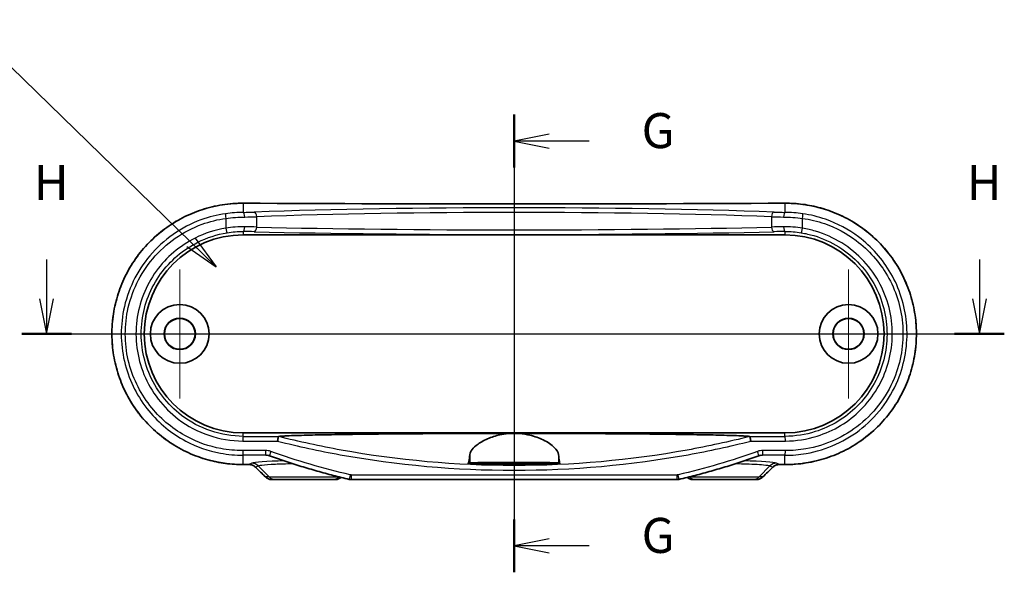
# Model space of a CAD drawing. Units: millimetres. Extents: x 14 to 2195, y 8 to 430.
# Drawn here: x 2005 to 2111, y 224 to 284 of the extents above; entities that cross this region are included whole.
import ezdxf

# ---------------------------------------------------------------- set-up
doc = ezdxf.new("R2010")
doc.units = ezdxf.units.MM
doc.layers.add('Center Mark (ISO)', color=7, linetype='Continuous', lineweight=18, true_color=0x80ffff)
doc.layers.add('Centerline (ISO)', color=7, linetype='Continuous', lineweight=18, true_color=0x80ffff)
for name, color, linetype, lineweight in [('Section Line (ISO)', 7, 'Continuous', 25), ('Symbol (ISO) @ 1', 7, 'Continuous', 18), ('Visible (ISO)', 7, 'Continuous', 35), ('Visible Narrow (ISO)', 7, 'Continuous', 25)]:
    doc.layers.add(name, color=color, linetype=linetype, lineweight=lineweight)
doc.styles.add('Note Text (TK)', font='MS PGothic.ttf')
doc.dimstyles.new('Default - Method 1b (TK)$7', dxfattribs={"dimtxt": 2.5, "dimasz": 2.5, "dimexe": 1, "dimexo": 1.5, "dimgap": 1, "dimtad": 1, "dimrnd": 1e-08, "dimdsep": 46, "dimtxsty": 'Note Text (TK)', "dimblk": 'OPEN', "dimcen": 0.09, "dimdle": 5, "dimclrd": 256, "dimclre": 100, "dimclrt": 7, "dimadec": 1, "dimazin": 1, "dimtfac": 1, "dimtmove": 0, "dimatfit": 3, "dimldrblk": 'OPEN', "dimfxl": 0, "dimtolj": 1, "dimlwd": -1, "dimlwe": -1, "dimarcsym": 0})

# ---------------------------------------------------------------- blocks, each defined once
blk = doc.blocks.new('_Open')
at = {"color": 0, "linetype": 'ByBlock', "lineweight": -2}
for p, q in [((-1, 0.167), (0, 0)), ((-1, -0.167), (0, 0)), ((0, 0), (-1, 0))]:
    blk.add_line(p, q, dxfattribs=at)
blk = doc.blocks.new('断面線(シート4)2')
at = {"layer": 'Section Line (ISO)', "linetype": 'Continuous'}
for p, q in [((314.221, 184.995), (314.221, 152.331)), ((316.721, 183.606), (314.221, 183.106)), ((316.721, 183.106), (314.221, 183.106)), ((314.221, 183.106), (316.721, 182.606)), ((319.566, 183.106), (316.721, 183.106)), ((316.721, 154.719), (314.221, 154.219)), ((316.721, 154.219), (314.221, 154.219)), ((314.221, 154.219), (316.721, 153.719)), ((319.566, 154.219), (316.721, 154.219))]:
    blk.add_line(p, q, dxfattribs=at)
at = {"layer": 'Section Line (ISO)', "linetype": 'Continuous', "lineweight": 50}
for p, q in [((314.221, 184.995), (314.221, 181.218)), ((314.221, 156.108), (314.221, 152.331))]:
    blk.add_line(p, q, dxfattribs=at)
at = {"layer": 'Section Line (ISO)', "char_height": 2.5, "attachment_point": 7, "style": 'Note Text (TK)'}
for insert in [(323.322, 181.82), (323.322, 152.933)]:
    blk.add_mtext('G', dxfattribs=dict(at, insert=insert))
blk = doc.blocks.new('断面線(シート4)3')
at = {"layer": 'Section Line (ISO)', "linetype": 'Continuous'}
for p, q in [((280.851, 174.65), (280.851, 171.845)), ((347.434, 174.65), (347.434, 171.845)), ((280.351, 171.845), (280.851, 169.345)), ((280.851, 171.845), (280.851, 169.345)), ((280.851, 169.345), (281.351, 171.845)), ((346.934, 171.845), (347.434, 169.345)), ((347.434, 171.845), (347.434, 169.345)), ((347.434, 169.345), (347.934, 171.845)), ((279.077, 169.345), (349.209, 169.345))]:
    blk.add_line(p, q, dxfattribs=at)
at = {"layer": 'Section Line (ISO)', "linetype": 'Continuous', "lineweight": 50}
for p, q in [((279.077, 169.345), (282.626, 169.345)), ((345.66, 169.345), (349.209, 169.345))]:
    blk.add_line(p, q, dxfattribs=at)
at = {"layer": 'Section Line (ISO)', "char_height": 2.5, "attachment_point": 7, "style": 'Note Text (TK)'}
for insert in [(279.941, 178.106), (346.523, 178.106)]:
    blk.add_mtext('H', dxfattribs=dict(at, insert=insert))

msp = doc.modelspace()

# ---------------------------------------------------------------- linework, layer by layer
at = {"layer": 'Center Mark (ISO)', "linetype": 'Continuous'}
for p, q in [((2022.2822, 256.9172), (2022.2822, 243.1172)), ((2093.8822, 256.9172), (2093.8822, 243.1172)), ((2029.1822, 250.0172), (2015.3822, 250.0172)), ((2100.7822, 250.0172), (2086.9822, 250.0172))]:
    msp.add_line(p, q, dxfattribs=at)
at = {"layer": 'Centerline (ISO)', "linetype": 'Continuous'}
msp.add_line((2058.0822, 267.754), (2058.0822, 230.6672), dxfattribs=at)
at = {"layer": 'Visible (ISO)'}
for p, q in [((2029.0822, 260.6172), (2087.0822, 260.6172)), ((2087.0822, 239.4172), (2029.0822, 239.4172)), ((2062.9874, 236.1172), (2053.177, 236.1172)), ((2032.1703, 234.4172), (2032.5433, 234.4172)), ((2038.6211, 234.4172), (2032.5433, 234.4172)), ((2038.6211, 234.4172), (2038.9079, 234.4172)), ((2075.4994, 234.4172), (2040.6649, 234.4172)), ((2077.2565, 234.4172), (2077.5433, 234.4172)), ((2083.6211, 234.4172), (2077.5433, 234.4172)), ((2083.6211, 234.4172), (2083.994, 234.4172))]:
    msp.add_line(p, q, dxfattribs=at)
for centre, radius in [((2022.2822, 250.0172), 3.15), ((2093.8822, 250.0172), 3.15), ((2022.2822, 250.0172), 1.6817), ((2022.2822, 250.0172), 1.65), ((2093.8822, 250.0172), 1.6817), ((2093.8822, 250.0172), 1.65)]:
    msp.add_circle(centre, radius, dxfattribs=at)
for centre, start, end in [((2029.0822, 250.0172), 90, 270), ((2087.0822, 250.0172), 270, 90)]:
    msp.add_arc(centre, 10.6, start, end, dxfattribs=at)
for centre, major_axis, ratio, start_param, end_param in [((2058.0822, 280.2147), (-311.1241, 0), 0.05233154, 1.47745834, 1.66413431), ((2031.5073, 235.886), (-0.0879, 1.1482), 0.99233383, 5.86257695, 6.07462685), ((2084.6573, 235.8851), (0.0853, 1.1493), 0.99234529, 0.20634091, 0.41822614), ((2058.0828, 219.8193), (311.1326, 0), 0.0523314, 1.66226503, 1.66413379), ((2006.3137, 157.6019), (-421.9841, 415.5732), 0.12277464, 4.77352528, 4.77605916), ((2109.8506, 157.6019), (421.9841, 415.5732), 0.12277464, 1.50712614, 1.50966003), ((2058.0816, 219.8193), (311.1326, 0), 0.0523314, 1.47745886, 1.47932762), ((2040.6649, 235.4287), (-0.0208, -1.0113), 0.99959657, 6.07502096, 6.3037488), ((2075.4994, 235.4289), (0.0213, -1.0114), 0.99959661, 6.26209285, 6.49079123)]:
    msp.add_ellipse(centre, major_axis=major_axis, ratio=ratio, start_param=start_param, end_param=end_param, dxfattribs=at)
for points, knots in [([(2029.0846, 264.004), (2028.3347, 264.0077), (2027.5846, 263.951), (2026.1023, 263.7186), (2025.3702, 263.5426), (2023.9431, 263.0756), (2023.2482, 262.7846), (2021.9142, 262.0951), (2021.275, 261.6967), (2020.0697, 260.8033), (2019.5034, 260.3086), (2018.4586, 259.236), (2017.9798, 258.6585), (2017.122, 257.4362), (2016.7426, 256.7918), (2016.0925, 255.453), (2015.8214, 254.7588), (2015.3935, 253.3382), (2015.2363, 252.612), (2015.0392, 251.1454), (2014.999, 250.405), (2015.0362, 248.9277), (2015.1134, 248.1908), (2015.3834, 246.738), (2015.5762, 246.022), (2016.0731, 244.6281), (2016.3774, 243.9503), (2017.0903, 242.6493), (2017.4994, 242.0265), (2018.4126, 240.8514), (2018.9172, 240.2996), (2020.0093, 239.2815), (2020.5972, 238.8156), (2021.8413, 237.9825), (2022.4977, 237.6155), (2023.8617, 236.9907), (2024.5694, 236.7331), (2025.9095, 236.3639), (2026.5374, 236.2364), (2027.8052, 236.0681), (2028.4449, 236.0273), (2029.0846, 236.0305)], [0, 0, 0, 0, 0.21791758, 0.21791758, 0.43616108, 0.43616108, 0.65454991, 0.65454991, 0.8727825, 0.8727825, 1.09054783, 1.09054783, 1.30758414, 1.30758414, 1.52367471, 1.52367471, 1.73882254, 1.73882254, 1.95314699, 1.95314699, 2.16694584, 2.16694584, 2.38059999, 2.38059999, 2.59453075, 2.59453075, 2.80907682, 2.80907682, 3.0245064, 3.0245064, 3.24090528, 3.24090528, 3.45817821, 3.45817821, 3.67612962, 3.67612962, 3.89444357, 3.89444357, 4.08032054, 4.08032054, 4.26619752, 4.26619752, 4.26619752, 4.26619752]), ([(2087.0797, 236.0305), (2087.8297, 236.0268), (2088.5798, 236.0834), (2090.062, 236.3159), (2090.7942, 236.4919), (2092.2212, 236.9589), (2092.9161, 237.2499), (2094.2502, 237.9394), (2094.8893, 238.3378), (2096.0947, 239.2311), (2096.6609, 239.7259), (2097.7058, 240.7985), (2098.1846, 241.376), (2099.0424, 242.5983), (2099.4218, 243.2427), (2100.0719, 244.5815), (2100.343, 245.2757), (2100.7709, 246.6962), (2100.9281, 247.4225), (2101.1251, 248.8891), (2101.1653, 249.6295), (2101.1282, 251.1067), (2101.0509, 251.8436), (2100.781, 253.2965), (2100.5881, 254.0124), (2100.0913, 255.4064), (2099.787, 256.0842), (2099.0741, 257.3851), (2098.665, 258.008), (2097.7518, 259.183), (2097.2472, 259.7349), (2096.155, 260.753), (2095.5672, 261.2189), (2094.3231, 262.052), (2093.6667, 262.4189), (2092.3027, 263.0438), (2091.595, 263.3014), (2090.2549, 263.6706), (2089.6269, 263.7981), (2088.3592, 263.9664), (2087.7194, 264.0071), (2087.0797, 264.004)], [0, 0, 0, 0, 0.21791758, 0.21791758, 0.43616108, 0.43616108, 0.65454991, 0.65454991, 0.8727825, 0.8727825, 1.09054783, 1.09054783, 1.30758414, 1.30758414, 1.52367471, 1.52367471, 1.73882254, 1.73882254, 1.95314699, 1.95314699, 2.16694584, 2.16694584, 2.38059999, 2.38059999, 2.59453075, 2.59453075, 2.80907682, 2.80907682, 3.0245064, 3.0245064, 3.24090528, 3.24090528, 3.45817821, 3.45817821, 3.67612962, 3.67612962, 3.89444357, 3.89444357, 4.08032054, 4.08032054, 4.26619752, 4.26619752, 4.26619752, 4.26619752]), ([(2032.8578, 239.0369), (2032.9267, 239.0468), (2033.026, 239.0563), (2033.2496, 239.0736), (2033.4114, 239.0837), (2033.821, 239.1054), (2034.1829, 239.1205), (2035.1494, 239.1547), (2036.0172, 239.1775), (2037.6388, 239.2133), (2038.6234, 239.2312), (2040.653, 239.2624), (2041.6973, 239.2759), (2044.9947, 239.3132), (2047.6201, 239.3336), (2052.9367, 239.3597), (2055.6278, 239.3654), (2058.0822, 239.3654)], [0.09075451, 0.09075451, 0.09075451, 0.09075451, 0.17098809, 0.17098809, 0.25369563, 0.25369563, 0.39455559, 0.39455559, 0.66645131, 0.66645131, 0.97008781, 0.97008781, 1.27372432, 1.27372432, 2.01003757, 2.01003757, 2.74635082, 2.74635082, 2.74635082, 2.74635082]), ([(2053.3351, 237.116), (2053.3511, 237.2787), (2053.4337, 237.4555), (2053.7276, 237.8322), (2053.9447, 238.0323), (2054.5408, 238.453), (2054.9404, 238.6719), (2055.8102, 239.0185), (2056.2615, 239.1531), (2057.0736, 239.3033), (2057.4109, 239.3427), (2057.8638, 239.3629), (2057.973, 239.3654), (2058.0822, 239.3654)], [-1.541781399, -1.541781399, -1.541781399, -1.541781399, -1.395192375, -1.395192375, -1.241233693, -1.241233693, -1.062597944, -1.062597944, -0.907687997, -0.907687997, -0.803833143, -0.803833143, -0.770850638, -0.770850638, -0.770850638, -0.770850638]), ([(2058.0822, 239.3654), (2058.2831, 239.3654), (2058.4837, 239.3571), (2059.0543, 239.3103), (2059.4144, 239.2521), (2060.2878, 239.047), (2060.7676, 238.8714), (2061.6884, 238.4264), (2062.094, 238.1466), (2062.6497, 237.6066), (2062.8065, 237.3471), (2062.8293, 237.116)], [-0.770850638, -0.770850638, -0.770850638, -0.770850638, -0.710144268, -0.710144268, -0.597093515, -0.597093515, -0.42241691, -0.42241691, -0.207882138, -0.207882138, 0, 0, 0, 0]), ([(2058.0822, 239.3654), (2060.5366, 239.3654), (2063.2277, 239.3597), (2068.5442, 239.3336), (2071.1696, 239.3132), (2074.4671, 239.2759), (2075.5114, 239.2624), (2077.5409, 239.2312), (2078.5256, 239.2133), (2080.1471, 239.1775), (2081.015, 239.1547), (2081.9815, 239.1205), (2082.3434, 239.1054), (2082.753, 239.0837), (2082.9148, 239.0736), (2083.1384, 239.0563), (2083.2376, 239.0468), (2083.3065, 239.0369)], [2.74635082, 2.74635082, 2.74635082, 2.74635082, 3.48266407, 3.48266407, 4.21897732, 4.21897732, 4.52261382, 4.52261382, 4.82625032, 4.82625032, 5.09814604, 5.09814604, 5.239006, 5.239006, 5.32171354, 5.32171354, 5.40194713, 5.40194713, 5.40194713, 5.40194713]), ([(2032.7544, 238.5374), (2032.7546, 238.5384), (2032.7547, 238.5395), (2032.7624, 238.6006), (2032.7708, 238.6601), (2032.7883, 238.7722), (2032.7974, 238.824), (2032.8159, 238.9174), (2032.8251, 238.9571), (2032.8417, 239.0143), (2032.849, 239.0313), (2032.8548, 239.0359)], [-0.0003189011, -0.0003189011, -0.0003189011, -0.0003189011, 0, 0, 0.0181550321, 0.0181550321, 0.03628166, 0.03628166, 0.0557840641, 0.0557840641, 0.0751904216, 0.0751904216, 0.0751904216, 0.0751904216]), ([(2083.3095, 239.0359), (2083.3154, 239.0313), (2083.3226, 239.0143), (2083.3393, 238.9571), (2083.3485, 238.9174), (2083.367, 238.824), (2083.376, 238.7722), (2083.3936, 238.6601), (2083.402, 238.6006), (2083.4097, 238.5395), (2083.4098, 238.5384), (2083.4099, 238.5374)], [0, 0, 0, 0, 0.0194007356, 0.0194007356, 0.0388974905, 0.0388974905, 0.0570189089, 0.0570189089, 0.0751687244, 0.0751687244, 0.0754874476, 0.0754874476, 0.0754874476, 0.0754874476]), ([(2040.4357, 234.4436), (2039.8565, 234.5785), (2039.279, 234.7201), (2038.1275, 235.0167), (2037.5536, 235.1717), (2036.4097, 235.4952), (2035.8397, 235.6636), (2034.7041, 236.0138), (2034.1385, 236.1957), (2033.0118, 236.5727), (2032.4508, 236.7679), (2031.8923, 236.9698)], [0, 0, 0, 0, 0.177509709, 0.177509709, 0.355019418, 0.355019418, 0.532529127, 0.532529127, 0.710038836, 0.710038836, 0.887548545, 0.887548545, 0.887548545, 0.887548545]), ([(2053.177, 236.1172), (2053.1987, 236.176), (2053.2208, 236.2674), (2053.2745, 236.5708), (2053.3059, 236.8197), (2053.3351, 237.116)], [2.968434193, 2.968434193, 2.968434193, 2.968434193, 3.144259258, 3.144259258, 3.399775112, 3.399775112, 3.399775112, 3.399775112]), ([(2053.3351, 236.195), (2053.3407, 236.1977), (2053.3547, 236.2005), (2053.431, 236.2095), (2053.5338, 236.2154), (2053.8613, 236.2272), (2054.1041, 236.2329), (2054.7763, 236.2438), (2055.2313, 236.2486), (2056.2578, 236.2558), (2056.8203, 236.2582), (2058.0063, 236.2602), (2058.6201, 236.2599), (2059.8214, 236.2563), (2060.3957, 236.253), (2061.4058, 236.2436), (2061.8318, 236.2376), (2062.3673, 236.2252), (2062.5328, 236.2197), (2062.7545, 236.2079), (2062.8157, 236.2016), (2062.8293, 236.195)], [0.44479309, 0.44479309, 0.44479309, 0.44479309, 0.49347518, 0.49347518, 0.61214982, 0.61214982, 0.75402616, 0.75402616, 0.93098834, 0.93098834, 1.10777736, 1.10777736, 1.2904485, 1.2904485, 1.47882286, 1.47882286, 1.66694536, 1.66694536, 1.79090604, 1.79090604, 1.90756312, 1.90756312, 1.90756312, 1.90756312]), ([(2058.0822, 236.2161), (2058.3795, 236.2161), (2058.6739, 236.2152), (2059.2224, 236.2118), (2059.4712, 236.2092), (2059.8629, 236.2031), (2060.0123, 236.1997), (2060.2164, 236.1925), (2060.2801, 236.1889), (2060.3415, 236.1813), (2060.3383, 236.1773), (2060.2575, 236.1686), (2060.1681, 236.164), (2059.8891, 236.1548), (2059.691, 236.1504), (2059.2296, 236.1434), (2058.9742, 236.1409), (2058.4286, 236.1378), (2058.1432, 236.1372), (2057.5644, 236.1384), (2057.2769, 236.1401), (2056.7528, 236.1457), (2056.5214, 236.1495), (2056.1585, 236.1581), (2056.0249, 236.1627), (2055.8667, 236.1717), (2055.8306, 236.176), (2055.8348, 236.184), (2055.8693, 236.1877), (2056.0072, 236.1951), (2056.1164, 236.1986), (2056.4336, 236.2056), (2056.6557, 236.2088), (2057.0934, 236.2129), (2057.2902, 236.2141), (2057.6871, 236.2157), (2057.8842, 236.2161), (2058.0822, 236.2161)], [0, 0, 0, 0, 0.08919563, 0.08919563, 0.17831303, 0.17831303, 0.25617294, 0.25617294, 0.32350436, 0.32350436, 0.39153025, 0.39153025, 0.4710431, 0.4710431, 0.56069856, 0.56069856, 0.64575207, 0.64575207, 0.73096001, 0.73096001, 0.82026219, 0.82026219, 0.90957793, 0.90957793, 0.99325471, 0.99325471, 1.06517506, 1.06517506, 1.13130601, 1.13130601, 1.20405414, 1.20405414, 1.29391658, 1.29391658, 1.35784331, 1.35784331, 1.41723976, 1.41723976, 1.41723976, 1.41723976]), ([(2062.8293, 237.116), (2062.8585, 236.8197), (2062.8898, 236.5708), (2062.9435, 236.2674), (2062.9656, 236.176), (2062.9874, 236.1172)], [2.194754451, 2.194754451, 2.194754451, 2.194754451, 2.450270305, 2.450270305, 2.62609537, 2.62609537, 2.62609537, 2.62609537]), ([(2084.2721, 236.9698), (2083.7136, 236.7679), (2083.1526, 236.5727), (2082.0259, 236.1957), (2081.4602, 236.0138), (2080.3246, 235.6636), (2079.7547, 235.4952), (2078.6108, 235.1717), (2078.0369, 235.0167), (2076.8854, 234.7201), (2076.3079, 234.5785), (2075.7287, 234.4436)], [0, 0, 0, 0, 0.177509709, 0.177509709, 0.355019418, 0.355019418, 0.532529127, 0.532529127, 0.710038836, 0.710038836, 0.887548545, 0.887548545, 0.887548545, 0.887548545]), ([(2029.6636, 236.0333), (2029.7169, 236.0335), (2029.7702, 236.0297), (2029.8755, 236.0141), (2029.9274, 236.0023), (2030.0287, 235.9709), (2030.078, 235.9513), (2030.1728, 235.9048), (2030.2183, 235.878), (2030.3044, 235.8176), (2030.3449, 235.784), (2030.3825, 235.7476)], [0, 0, 0, 0, 0.023691177, 0.023691177, 0.047382354, 0.047382354, 0.071073531, 0.071073531, 0.094764709, 0.094764709, 0.118455886, 0.118455886, 0.118455886, 0.118455886]), ([(2085.7818, 235.7476), (2085.8194, 235.784), (2085.86, 235.8176), (2085.9461, 235.878), (2085.9916, 235.9048), (2086.0864, 235.9513), (2086.1357, 235.9709), (2086.2369, 236.0023), (2086.2889, 236.0141), (2086.3941, 236.0297), (2086.4474, 236.0335), (2086.5008, 236.0333)], [0, 0, 0, 0, 0.023691182, 0.023691182, 0.047382363, 0.047382363, 0.071073545, 0.071073545, 0.094764727, 0.094764727, 0.118455909, 0.118455909, 0.118455909, 0.118455909]), ([(2031.4578, 234.7048), (2031.496, 234.6677), (2031.5371, 234.6338), (2031.6237, 234.5729), (2031.6692, 234.546), (2031.7635, 234.4995), (2031.8123, 234.48), (2031.9121, 234.4487), (2031.9631, 234.4369), (2032.0662, 234.4212), (2032.1183, 234.4172), (2032.1703, 234.4172)], [0, 0, 0, 0, 0.008074823, 0.008074823, 0.016149646, 0.016149646, 0.024224469, 0.024224469, 0.0322992919, 0.0322992919, 0.0403741149, 0.0403741149, 0.0403741149, 0.0403741149]), ([(2038.9079, 234.4172), (2038.9602, 234.4172), (2039.0125, 234.4213), (2039.1158, 234.4376), (2039.1669, 234.4498), (2039.2665, 234.482), (2039.315, 234.502), (2039.4085, 234.5493), (2039.4534, 234.5767), (2039.5163, 234.6222), (2039.5362, 234.6378), (2039.5555, 234.654)], [0, 0, 0, 0, 0.0078952475, 0.0078952475, 0.0157904949, 0.0157904949, 0.0236857424, 0.0236857424, 0.0315809899, 0.0315809899, 0.0353772399, 0.0353772399, 0.0353772399, 0.0353772399]), ([(2076.6089, 234.654), (2076.6281, 234.6378), (2076.648, 234.6222), (2076.711, 234.5767), (2076.7559, 234.5493), (2076.8493, 234.502), (2076.8979, 234.482), (2076.9975, 234.4498), (2077.0486, 234.4376), (2077.1519, 234.4213), (2077.2042, 234.4172), (2077.2565, 234.4172)], [0.0040990003, 0.0040990003, 0.0040990003, 0.0040990003, 0.0078952474, 0.0078952474, 0.0157904948, 0.0157904948, 0.0236857422, 0.0236857422, 0.0315809896, 0.0315809896, 0.0394762371, 0.0394762371, 0.0394762371, 0.0394762371]), ([(2083.994, 234.4172), (2084.0461, 234.4172), (2084.0982, 234.4212), (2084.2013, 234.4369), (2084.2523, 234.4487), (2084.3521, 234.48), (2084.4009, 234.4995), (2084.4952, 234.546), (2084.5407, 234.5729), (2084.6273, 234.6338), (2084.6683, 234.6677), (2084.7066, 234.7048)], [0, 0, 0, 0, 0.0080748225, 0.0080748225, 0.016149645, 0.016149645, 0.0242244675, 0.0242244675, 0.0322992901, 0.0322992901, 0.0403741126, 0.0403741126, 0.0403741126, 0.0403741126])]:
    msp.add_open_spline(points, degree=3, knots=knots, dxfattribs=at)
for points in [[(2032.8548, 239.0359), (2032.8554, 239.0364), (2032.8564, 239.0367), (2032.8578, 239.0369)], [(2083.3065, 239.0369), (2083.308, 239.0367), (2083.309, 239.0364), (2083.3095, 239.0359)], [(2053.177, 236.1172), (2053.2296, 236.1431), (2053.2824, 236.169), (2053.3351, 236.195)], [(2062.8293, 236.195), (2062.882, 236.169), (2062.9348, 236.1431), (2062.9874, 236.1172)]]:
    msp.add_open_spline(points, degree=3, dxfattribs=at)
at = {"layer": 'Visible Narrow (ISO)'}
for p, q in [((2029.0822, 264.0033), (2029.0822, 263.0271)), ((2087.0822, 264.0033), (2087.0822, 263.0271)), ((2030.5294, 261.4529), (2030.5294, 262.5577)), ((2085.635, 262.5577), (2085.635, 261.4529)), ((2027.2117, 262.3844), (2027.2117, 261.334)), ((2088.9527, 261.334), (2088.9527, 262.3844)), ((2029.0822, 260.9731), (2029.0822, 260.6172)), ((2087.0822, 260.9731), (2087.0822, 260.6172)), ((2029.0822, 239.0484), (2029.0822, 239.4172)), ((2087.0822, 239.0484), (2087.0822, 239.4172)), ((2029.0822, 236.0312), (2029.0822, 237.0267)), ((2029.9943, 236.1758), (2029.6612, 236.034)), ((2053.3351, 237.116), (2053.3351, 236.195)), ((2062.8293, 237.116), (2062.8293, 236.195)), ((2086.5032, 236.034), (2086.1701, 236.1758)), ((2087.0822, 236.0312), (2087.0822, 237.0267)), ((2030.3824, 235.753), (2030.6906, 235.8842)), ((2031.8469, 234.7101), (2030.6906, 235.8842)), ((2084.3175, 234.7101), (2085.4737, 235.8842)), ((2085.4737, 235.8842), (2085.782, 235.753)), ((2031.8469, 234.7101), (2031.4577, 234.7101)), ((2031.8469, 234.7101), (2039.3175, 234.7101)), ((2039.3175, 234.7101), (2039.3196, 234.7123)), ((2039.3284, 234.7101), (2039.3175, 234.7101)), ((2040.6369, 234.9172), (2075.5275, 234.9172)), ((2076.8469, 234.7101), (2076.8359, 234.7101)), ((2076.8469, 234.7101), (2076.8448, 234.7123)), ((2076.8469, 234.7101), (2084.3175, 234.7101)), ((2084.7066, 234.7101), (2084.3175, 234.7101))]:
    msp.add_line(p, q, dxfattribs=at)
for centre, major_axis, ratio, start_param, end_param in [((2029.0822, 263.504), (0.0024, 0.5), 0.09306643, 0, 0.05258833), ((2058.0822, 280.2628), (311.6017, 0), 0.05240778, 4.61918656, 4.8055914), ((2058.0822, 260.9229), (-49.3253, 0), 0.05240778, 4.11278763, 5.31199033), ((2087.0822, 263.504), (-0.0024, 0.5), 0.09306643, 6.23059698, 6.28318531), ((2027.2613, 262.3844), (-0.0703, 0.495), 0.09825426, 0.0526147, 1.55684974), ((2027.7078, 263.2517), (-4.5, 0), 0.05240778, 1.88116659, 2.17039768), ((2029.0822, 262.5278), (-0.0084, 0.4999), 0.30537211, 4.70725601, 6.22819631), ((2027.7078, 262.7524), (5, 0), 0.047167, 5.02275924, 5.31199033), ((2030.2472, 262.5577), (-0.0179, 0.4997), 0.56406678, 4.69218492, 6.21976129), ((2058.0822, 260.4236), (48.8253, 0), 0.05294447, 0.97119498, 2.17039768), ((2085.9171, 262.5577), (0.0179, 0.4997), 0.56406678, 0.06342402, 1.59100038), ((2088.4565, 262.7524), (5, 0), 0.047167, 4.11278763, 4.40201872), ((2088.4565, 263.2517), (-4.5, 0), 0.05240778, 0.97119498, 1.26042607), ((2087.0822, 262.5278), (0.0084, 0.4999), 0.30537211, 0.05498899, 1.5759293), ((2088.9031, 262.3844), (0.0703, 0.495), 0.09825426, 4.72633556, 6.23057061), ((2029.0822, 261.4728), (-0.0056, -0.5), 0.30539386, 0.03665864, 1.57421683), ((2027.7078, 261.3232), (-5, 0), 0.03142869, 4.11278763, 4.40201872), ((2030.2472, 261.4529), (-0.0119, -0.4999), 0.56420387, 0.04228246, 1.58426314), ((2058.0822, 262.8749), (-48.8253, 0), 0.03527838, 0.97119498, 2.17039768), ((2088.4565, 261.3232), (-5, 0), 0.03142869, 5.02275924, 5.31199033), ((2085.9171, 261.4529), (0.0119, -0.4999), 0.56420387, 4.69892216, 6.24090285), ((2087.0822, 261.4728), (0.0056, -0.5), 0.30539386, 4.70896848, 6.24652667), ((2027.2613, 261.334), (0.0811, -0.4934), 0.09792749, 4.69628831, 6.24811007), ((2027.7078, 260.8235), (4.5, 0), 0.03492077, 0.97119498, 1.26042607), ((2058.0822, 262.3752), (49.3253, 0), 0.03492077, 4.11278763, 5.31199033), ((2088.4565, 260.8235), (4.5, 0), 0.03492077, 1.88116659, 2.17039768), ((2088.9031, 261.334), (-0.0811, -0.4934), 0.09792749, 0.03507524, 1.586897), ((2029.0822, 238.5488), (0.0016, 0.5), 0.09336668, 0.0350598, 1.57110208), ((2058.0822, 249.3478), (311.1017, 0), 0.03486465, 4.61888562, 4.6308857), ((2058.0822, 249.8475), (-310.6017, 0), 0.03492077, 1.47729296, 1.48949551), ((2058.0822, 249.8475), (-310.6017, 0), 0.03492077, 1.65209715, 1.66429969), ((2058.0822, 249.3478), (311.1017, 0), 0.03486465, 4.79389226, 4.80589234), ((2087.0822, 238.5488), (-0.0016, 0.5), 0.09336668, 4.71208323, 6.24812551), ((2058.0822, 221.3192), (-311.1017, 0), 0.05232355, 4.79807295, 4.80589234), ((2029.0822, 237.526), (0.0025, -0.5), 0.09336606, 4.71193012, 6.2305955), ((2031.5012, 237.5374), (0.0023, -0.5), 0.0855783, 4.71200375, 6.23063246), ((2032.0623, 237.44), (-0.17, -0.4702), 0.07881478, 4.74087299, 6.28318531), ((2084.1021, 237.44), (0.17, -0.4702), 0.07881478, 0, 1.54231232), ((2084.6632, 237.5374), (-0.0023, -0.5), 0.0855783, 0.05255285, 1.57118156), ((2058.0822, 221.3192), (-311.1017, 0), 0.05232355, 4.61888562, 4.62670501), ((2087.0822, 237.526), (-0.0025, -0.5), 0.09336606, 0.05258981, 1.57125519), ((2058.0822, 220.8198), (310.6017, 0), 0.05240778, 1.65648029, 1.66429969), ((2035.5822, 236.1396), (-5.6302, 0), 0.0524799, 5.093772, 6.16052407), ((2029.9943, 235.1771), (-0.3917, 0.9201), 0.99116701, 5.09986728, 5.87751777), ((2080.5822, 236.1396), (-5.6302, 0), 0.0524799, 3.26425389, 4.33100597), ((2058.0822, 220.8198), (310.6017, 0), 0.05240778, 1.47729296, 1.48511236), ((2086.1701, 235.1771), (0.3917, 0.9201), 0.99116701, 0.40566753, 1.18331803), ((2058.0822, 219.7717), (-311.6017, 0), 0.05240778, 4.80372532, 4.8055914), ((2029.0822, 236.5305), (0.0024, -0.5), 0.09306643, 6.23059698, 6.28318531), ((2029.6612, 236.5333), (0.0024, -0.5), 0.09120835, 6.23060607, 6.28318531), ((2030.7306, 236.1066), (-0.348, -0.359), 0.06313947, 6.15983949, 6.28318531), ((2057.734, 154.9167), (-310.4159, 310.4159), 0.08748866, 4.88408215, 4.88754605), ((2058.4304, 154.9167), (310.4159, 310.4159), 0.08748866, 1.39563926, 1.39910316), ((2085.4338, 236.1066), (0.348, -0.359), 0.06313947, 0, 0.12334582), ((2086.5032, 236.5333), (-0.0024, -0.5), 0.09120835, 0, 0.05257924), ((2058.0822, 219.7717), (-311.6017, 0), 0.05240778, 4.61918656, 4.62105265), ((2087.0822, 236.5305), (-0.0024, -0.5), 0.09306643, 0, 0.05258833), ((2031.8059, 235.0637), (-0.3481, -0.3589), 0.06063003, 6.15985881, 6.28318531), ((2032.5433, 235.4172), (0, -1), 0.98480775, 5.49778714, 6.28318531), ((2038.6211, 235.4172), (0, -1), 0.98480775, 0, 0.78539816), ((2040.5491, 234.9305), (-0.1134, -0.487), 0.05498205, 4.72519298, 6.28318531), ((2040.6649, 234.9172), (0, -0.5), 0.05607581, 4.71238898, 6.28318531), ((2075.4994, 234.9172), (0, -0.5), 0.05607581, 0, 1.57079633), ((2075.6153, 234.9305), (0.1134, -0.487), 0.05498205, 0, 1.55799233), ((2077.5433, 235.4172), (0, -1), 0.98480775, 5.49778714, 6.28318531), ((2083.6211, 235.4172), (0, -1), 0.98480775, 0, 0.78539816), ((2084.3584, 235.0637), (0.3481, -0.3589), 0.06063003, 0, 0.1233265)]:
    msp.add_ellipse(centre, major_axis=major_axis, ratio=ratio, start_param=start_param, end_param=end_param, dxfattribs=at)
for points, knots in [([(2029.0822, 236.0312), (2027.3039, 236.0228), (2025.5261, 236.3566), (2021.6498, 237.8855), (2019.6571, 239.3424), (2016.6768, 243.0082), (2015.6667, 245.1929), (2014.8687, 249.5331), (2014.9564, 251.6606), (2016.0142, 255.572), (2016.9398, 257.365), (2019.3617, 260.3139), (2020.8161, 261.5026), (2023.6941, 263.0311), (2025.0463, 263.5041), (2027.3098, 263.9274), (2028.196, 264.0075), (2029.0822, 264.0033)], [-4.26619752, -4.26619752, -4.26619752, -4.26619752, -3.74950064, -3.74950064, -3.05439958, -3.05439958, -2.37812267, -2.37812267, -1.77711971, -1.77711971, -1.20501391, -1.20501391, -0.66945217, -0.66945217, -0.25748161, -0.25748161, 0, 0, 0, 0]), ([(2087.0822, 264.0033), (2088.8605, 264.0117), (2090.6383, 263.6779), (2094.5146, 262.1489), (2096.5073, 260.6921), (2099.4876, 257.0262), (2100.4977, 254.8415), (2101.2957, 250.5014), (2101.2079, 248.3739), (2100.1502, 244.4625), (2099.2246, 242.6694), (2096.8026, 239.7206), (2095.3483, 238.5318), (2092.4703, 237.0034), (2091.1181, 236.5304), (2088.8546, 236.1071), (2087.9684, 236.027), (2087.0822, 236.0312)], [-4.26619752, -4.26619752, -4.26619752, -4.26619752, -3.74950064, -3.74950064, -3.05439958, -3.05439958, -2.37812267, -2.37812267, -1.77711971, -1.77711971, -1.20501391, -1.20501391, -0.66945217, -0.66945217, -0.25748161, -0.25748161, 0, 0, 0, 0]), ([(2027.1886, 262.8784), (2026.29, 262.7506), (2025.4051, 262.5286), (2022.4377, 261.4442), (2020.5296, 260.1116), (2017.6715, 256.7226), (2016.6939, 254.6963), (2015.8838, 250.634), (2015.9435, 248.6246), (2016.9137, 244.9192), (2017.7847, 243.2158), (2020.058, 240.4502), (2021.4084, 239.3471), (2024.0805, 237.9288), (2025.3358, 237.4898), (2027.437, 237.0971), (2028.2596, 237.0228), (2029.0822, 237.0267)], [-3.76742309, -3.76742309, -3.76742309, -3.76742309, -3.50432297, -3.50432297, -2.85134418, -2.85134418, -2.22115114, -2.22115114, -1.65575232, -1.65575232, -1.11537653, -1.11537653, -0.61965363, -0.61965363, -0.23832832, -0.23832832, 0, 0, 0, 0]), ([(2029.0822, 263.0271), (2028.7768, 263.0222), (2028.4614, 263.0079), (2027.8253, 262.9585), (2027.5046, 262.9233), (2027.1886, 262.8784)], [0, 0, 0, 0, 0.092535826, 0.092535826, 0.185071651, 0.185071651, 0.185071651, 0.185071651]), ([(2027.2117, 262.3844), (2027.5494, 262.4275), (2027.892, 262.4614), (2028.5716, 262.509), (2028.9086, 262.5229), (2029.2349, 262.5278)], [-0.185071651, -0.185071651, -0.185071651, -0.185071651, -0.092535826, -0.092535826, 0, 0, 0, 0]), ([(2086.9295, 262.5278), (2087.2558, 262.5229), (2087.5928, 262.509), (2088.2724, 262.4614), (2088.615, 262.4275), (2088.9527, 262.3844)], [-0.185071651, -0.185071651, -0.185071651, -0.185071651, -0.092535826, -0.092535826, 0, 0, 0, 0]), ([(2088.9758, 262.8784), (2088.6598, 262.9233), (2088.3391, 262.9585), (2087.703, 263.0079), (2087.3876, 263.0222), (2087.0822, 263.0271)], [0, 0, 0, 0, 0.092535826, 0.092535826, 0.185071651, 0.185071651, 0.185071651, 0.185071651]), ([(2087.0822, 237.0267), (2087.8451, 237.0231), (2088.6082, 237.0867), (2091.5469, 237.5944), (2093.6319, 238.5422), (2097.1223, 241.3814), (2098.5041, 243.2947), (2100.0052, 247.2705), (2100.2748, 249.2695), (2099.9183, 253.0775), (2099.3415, 254.8879), (2097.5418, 258.0128), (2096.3587, 259.3482), (2093.8878, 261.2054), (2092.6883, 261.8443), (2090.6268, 262.5614), (2089.8071, 262.7602), (2088.9758, 262.8784)], [-3.76741018, -3.76741018, -3.76741018, -3.76741018, -3.54635075, -3.54635075, -2.90285609, -2.90285609, -2.24274045, -2.24274045, -1.67539707, -1.67539707, -1.13914258, -1.13914258, -0.63285699, -0.63285699, -0.24340653, -0.24340653, 0, 0, 0, 0]), ([(2029.0355, 237.526), (2028.2433, 237.5221), (2027.451, 237.5934), (2025.4272, 237.9707), (2024.2179, 238.3925), (2021.6439, 239.7559), (2020.3429, 240.8165), (2018.1527, 243.4759), (2017.3134, 245.1141), (2016.3785, 248.6778), (2016.321, 250.6105), (2017.1016, 254.5175), (2018.0436, 256.4661), (2020.7973, 259.725), (2022.6356, 261.0062), (2025.4938, 262.0484), (2026.3462, 262.2617), (2027.2117, 262.3844)], [0, 0, 0, 0, 0.23832832, 0.23832832, 0.61965363, 0.61965363, 1.11537653, 1.11537653, 1.65575232, 1.65575232, 2.22115114, 2.22115114, 2.85134418, 2.85134418, 3.50432297, 3.50432297, 3.76742309, 3.76742309, 3.76742309, 3.76742309]), ([(2029.2349, 261.4728), (2028.9084, 261.4761), (2028.571, 261.4669), (2027.8909, 261.4207), (2027.5484, 261.3838), (2027.2117, 261.334)], [-0.185149279, -0.185149279, -0.185149279, -0.185149279, -0.092574639, -0.092574639, 0, 0, 0, 0]), ([(2088.9527, 261.334), (2088.616, 261.3838), (2088.2735, 261.4207), (2087.5934, 261.4669), (2087.2559, 261.4761), (2086.9295, 261.4728)], [-0.185149276, -0.185149276, -0.185149276, -0.185149276, -0.092574638, -0.092574638, 0, 0, 0, 0]), ([(2088.9527, 262.3844), (2089.7534, 262.2709), (2090.5429, 262.0799), (2092.5286, 261.3908), (2093.6841, 260.7765), (2096.0646, 258.991), (2097.2044, 257.7069), (2098.9384, 254.7017), (2099.4942, 252.9605), (2099.8378, 249.2981), (2099.578, 247.3754), (2098.1316, 243.5518), (2096.8002, 241.7119), (2093.4376, 238.9821), (2091.4291, 238.071), (2088.5986, 237.5834), (2087.8637, 237.5224), (2087.1289, 237.526)], [0, 0, 0, 0, 0.24340653, 0.24340653, 0.63285699, 0.63285699, 1.13914258, 1.13914258, 1.67539707, 1.67539707, 2.24274045, 2.24274045, 2.90285609, 2.90285609, 3.54635075, 3.54635075, 3.76741018, 3.76741018, 3.76741018, 3.76741018]), ([(2027.2117, 261.334), (2026.0744, 261.1473), (2024.9658, 260.7883), (2022.2863, 259.4485), (2020.8404, 258.2201), (2018.6481, 255.1813), (2017.9267, 253.3566), (2017.4366, 249.5157), (2017.7019, 247.5002), (2019.2179, 243.7924), (2020.5031, 242.1203), (2024.0946, 239.3913), (2026.5588, 238.5568), (2029.0355, 238.5488)], [-3.42125474, -3.42125474, -3.42125474, -3.42125474, -3.07436944, -3.07436944, -2.51935297, -2.51935297, -1.94791488, -1.94791488, -1.35761742, -1.35761742, -0.7450866, -0.7450866, 0, 0, 0, 0]), ([(2029.0822, 239.0484), (2026.7172, 239.0565), (2024.3644, 239.855), (2020.9357, 242.4654), (2019.7088, 244.0645), (2018.2617, 247.6103), (2018.0085, 249.5376), (2018.4763, 253.2106), (2019.1649, 254.9555), (2021.2577, 257.8617), (2022.638, 259.0367), (2025.1963, 260.3184), (2026.2547, 260.6619), (2027.3407, 260.8407)], [0, 0, 0, 0, 0.7450866, 0.7450866, 1.35761742, 1.35761742, 1.94791488, 1.94791488, 2.51935297, 2.51935297, 3.07436944, 3.07436944, 3.42125474, 3.42125474, 3.42125474, 3.42125474]), ([(2027.3407, 260.8407), (2027.6305, 260.8884), (2027.9253, 260.9237), (2028.5107, 260.9677), (2028.8012, 260.9764), (2029.0822, 260.9731)], [0, 0, 0, 0, 0.092574639, 0.092574639, 0.185149279, 0.185149279, 0.185149279, 0.185149279]), ([(2087.0822, 260.9731), (2087.3632, 260.9764), (2087.6537, 260.9677), (2088.239, 260.9237), (2088.5339, 260.8884), (2088.8237, 260.8407)], [0, 0, 0, 0, 0.092574638, 0.092574638, 0.185149276, 0.185149276, 0.185149276, 0.185149276]), ([(2088.8237, 260.8407), (2089.2738, 260.7666), (2089.7193, 260.6643), (2092.0437, 259.9757), (2093.774, 258.8974), (2096.4147, 256.0274), (2097.3385, 254.2542), (2098.1444, 250.5728), (2098.0777, 248.6813), (2097.0454, 245.169), (2096.0845, 243.5512), (2093.5524, 241.0168), (2092.0057, 240.0791), (2089.28, 239.2227), (2088.1817, 239.0522), (2087.0822, 239.0484)], [0, 0, 0, 0, 0.14378892, 0.14378892, 0.76420475, 0.76420475, 1.37137825, 1.37137825, 1.94693424, 1.94693424, 2.52062463, 2.52062463, 3.07486003, 3.07486003, 3.42125716, 3.42125716, 3.42125716, 3.42125716]), ([(2087.1289, 238.5488), (2088.2803, 238.5525), (2089.4306, 238.7306), (2092.2853, 239.6256), (2093.9054, 240.6058), (2096.5578, 243.2557), (2097.5644, 244.9473), (2098.6459, 248.6202), (2098.7157, 250.5982), (2097.8715, 254.448), (2096.9037, 256.3022), (2094.1375, 259.3029), (2092.3251, 260.4301), (2089.8906, 261.1498), (2089.4241, 261.2566), (2088.9527, 261.334)], [-3.42125716, -3.42125716, -3.42125716, -3.42125716, -3.07486003, -3.07486003, -2.52062463, -2.52062463, -1.94693424, -1.94693424, -1.37137825, -1.37137825, -0.76420475, -0.76420475, -0.14378892, -0.14378892, 0, 0, 0, 0]), ([(2032.7544, 238.5374), (2034.9671, 237.9776), (2037.1999, 237.4951), (2045.5849, 235.9759), (2051.8324, 235.4237), (2058.0819, 235.4236), (2064.3315, 235.4236), (2070.579, 235.9759), (2078.9641, 237.4951), (2081.1972, 237.9776), (2083.4099, 238.5374)], [-6.95732397, -6.95732397, -6.95732397, -6.95732397, -6.27165332, -6.27165332, -4.39981383, -4.39981383, -4.39981383, -2.52796816, -2.52796816, -1.8422519, -1.8422519, -1.8422519, -1.8422519]), ([(2083.3095, 239.0359), (2081.0913, 238.4729), (2078.8526, 237.988), (2070.5003, 236.4731), (2064.2921, 235.9235), (2058.0819, 235.9235), (2051.8718, 235.9235), (2045.6636, 236.4732), (2037.3114, 237.9881), (2035.0729, 238.473), (2032.8548, 239.0359)], [1.83610074, 1.83610074, 1.83610074, 1.83610074, 2.52796816, 2.52796816, 4.39981383, 4.39981383, 4.39981383, 6.27165332, 6.27165332, 6.96347512, 6.96347512, 6.96347512, 6.96347512]), ([(2032.0204, 237.44), (2031.93, 237.4726), (2031.8369, 237.4973), (2031.6485, 237.5298), (2031.5534, 237.5378), (2031.4584, 237.5374)], [0, 0, 0, 0, 0.0288627429, 0.0288627429, 0.0574426521, 0.0574426521, 0.0574426521, 0.0574426521]), ([(2040.5209, 234.9305), (2039.08, 235.2656), (2037.6495, 235.6423), (2034.8142, 236.4788), (2033.4094, 236.9387), (2032.0204, 237.44)], [0, 0, 0, 0, 0.443774272, 0.443774272, 0.887548545, 0.887548545, 0.887548545, 0.887548545]), ([(2084.144, 237.44), (2082.7549, 236.9387), (2081.3502, 236.4788), (2078.5149, 235.6423), (2077.0843, 235.2656), (2075.6435, 234.9305)], [0, 0, 0, 0, 0.443774272, 0.443774272, 0.887548545, 0.887548545, 0.887548545, 0.887548545]), ([(2084.706, 237.5374), (2084.6109, 237.5378), (2084.5158, 237.5298), (2084.3275, 237.4973), (2084.2343, 237.4726), (2084.144, 237.44)], [0, 0, 0, 0, 0.0285794702, 0.0285794702, 0.0574426521, 0.0574426521, 0.0574426521, 0.0574426521]), ([(2030.3824, 235.753), (2030.3153, 235.8172), (2030.2391, 235.8718), (2030.0635, 235.9642), (2029.9625, 235.9988), (2029.7935, 236.0291), (2029.7273, 236.0346), (2029.6612, 236.034)], [-0.118455886, -0.118455886, -0.118455886, -0.118455886, -0.076730962, -0.076730962, -0.029511908, -0.029511908, 0, 0, 0, 0]), ([(2030.6906, 235.8842), (2030.7474, 235.9136), (2030.8787, 235.9424), (2031.3993, 236.0126), (2031.8979, 236.051), (2033.0531, 236.1054), (2033.6766, 236.1238), (2034.3362, 236.134)], [-1.44813509, -1.44813509, -1.44813509, -1.44813509, -1.14761794, -1.14761794, -0.6667905, -0.6667905, -0.25406478, -0.25406478, -0.25406478, -0.25406478]), ([(2081.8282, 236.134), (2082.0976, 236.1299), (2082.361, 236.1244), (2083.4967, 236.0939), (2084.255, 236.0544), (2085.1471, 235.9689), (2085.3907, 235.9272), (2085.4737, 235.8842)], [0.25406478, 0.25406478, 0.25406478, 0.25406478, 0.42250362, 0.42250362, 1.00872187, 1.00872187, 1.44813509, 1.44813509, 1.44813509, 1.44813509]), ([(2086.5032, 236.034), (2086.4067, 236.0349), (2086.3102, 236.0227), (2086.1171, 235.9704), (2086.0213, 235.9281), (2085.8797, 235.8376), (2085.8286, 235.7976), (2085.782, 235.753)], [-0.118455909, -0.118455909, -0.118455909, -0.118455909, -0.075410854, -0.075410854, -0.029004175, -0.029004175, 0, 0, 0, 0]), ([(2032.1703, 234.4172), (2032.0763, 234.4172), (2031.9824, 234.4303), (2031.792, 234.4847), (2031.6965, 234.5286), (2031.5552, 234.6225), (2031.5043, 234.664), (2031.4577, 234.7101)], [-0.0403741149, -0.0403741149, -0.0403741149, -0.0403741149, -0.0259054572, -0.0259054572, -0.0099636374, -0.0099636374, 0, 0, 0, 0]), ([(2039.5517, 234.655), (2039.5026, 234.6131), (2039.4494, 234.5759), (2039.3023, 234.4933), (2039.2035, 234.4567), (2039.0378, 234.4237), (2038.9728, 234.4172), (2038.9079, 234.4172)], [-0.0353920236, -0.0353920236, -0.0353920236, -0.0353920236, -0.025637551, -0.025637551, -0.0098605965, -0.0098605965, 0, 0, 0, 0]), ([(2040.6369, 234.9172), (2040.6174, 234.9172), (2040.5979, 234.9183), (2040.5591, 234.9228), (2040.5399, 234.9261), (2040.5209, 234.9305)], [0, 0, 0, 0, 0.0058557994, 0.0058557994, 0.0117042033, 0.0117042033, 0.0117042033, 0.0117042033]), ([(2075.6435, 234.9305), (2075.6245, 234.9261), (2075.6053, 234.9228), (2075.5665, 234.9183), (2075.547, 234.9172), (2075.5275, 234.9172)], [0, 0, 0, 0, 0.0058484017, 0.0058484017, 0.0117042033, 0.0117042033, 0.0117042033, 0.0117042033]), ([(2077.2565, 234.4172), (2077.1639, 234.4172), (2077.0714, 234.4303), (2076.8832, 234.4846), (2076.7884, 234.5288), (2076.6714, 234.6077), (2076.6413, 234.6305), (2076.6127, 234.655)], [-0.0394762371, -0.0394762371, -0.0394762371, -0.0394762371, -0.0254260919, -0.0254260919, -0.0097792661, -0.0097792661, -0.0040842166, -0.0040842166, -0.0040842166, -0.0040842166]), ([(2084.7066, 234.7101), (2084.6444, 234.6484), (2084.5742, 234.595), (2084.4043, 234.4975), (2084.3015, 234.4589), (2084.1292, 234.424), (2084.0616, 234.4172), (2083.994, 234.4172)], [-0.0403741126, -0.0403741126, -0.0403741126, -0.0403741126, -0.0270415239, -0.0270415239, -0.0104005861, -0.0104005861, 0, 0, 0, 0])]:
    msp.add_open_spline(points, degree=3, knots=knots, dxfattribs=at)
for points in [[(2031.5012, 237.0381), (2031.5532, 237.038), (2031.6054, 237.0344), (2031.6572, 237.0274)], [(2031.5012, 237.0381), (2031.5844, 237.0266), (2031.6772, 237.0154), (2031.7786, 237.0043)], [(2084.3858, 237.0043), (2084.4872, 237.0154), (2084.58, 237.0266), (2084.6632, 237.0381)], [(2084.5072, 237.0274), (2084.559, 237.0344), (2084.6112, 237.038), (2084.6632, 237.0381)]]:
    msp.add_open_spline(points, degree=3, dxfattribs=at)

# ---------------------------------------------------------------- block references
at = {"layer": 'Section Line (ISO)', "xscale": 1.5, "yscale": 1.5, "zscale": 1.5}
for name in ['断面線(シート4)2', '断面線(シート4)3']:
    msp.add_blockref(name, (1586.75, -4), dxfattribs=at)

# ---------------------------------------------------------------- leaders
at = {"layer": 'Symbol (ISO) @ 1', "color": 100, "true_color": 0x00ff40, "annotation_type": 0, "has_hookline": 1, "hookline_direction": 1, "text_width": 18.1534}
msp.add_leader([(2026.1721, 257.2049), (1998.9848, 283.6481), (1995.2348, 283.6481)], dimstyle='Default - Method 1b (TK)$7', override={"dimscale": 1, "dimtxt": 3.75, "dimasz": 3.75, "dimgap": 0, "dimtad": 1}, dxfattribs=at)

doc.saveas('drawing.dxf')
